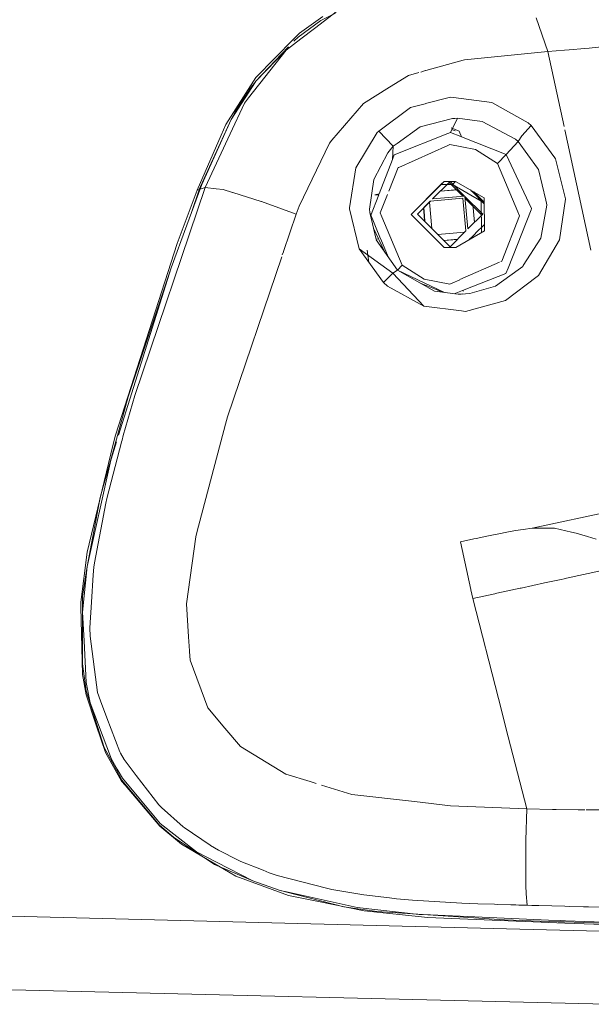
# Model space of a CAD drawing. Units: millimetres. Extents: x 463 to 7129, y 639 to 3503.
# Drawn here: x 5328 to 5402, y 2434 to 2561 of the extents above; entities that cross this region are included whole.
import ezdxf

# ---------------------------------------------------------------- set-up
doc = ezdxf.new("R2010")
doc.units = ezdxf.units.MM
doc.layers.add('1', color=7, linetype='Continuous', true_color=0xffffff)

msp = doc.modelspace()

# ---------------------------------------------------------------- linework, layer by layer
at = {"layer": '1', "color": 18, "linetype": 'Continuous', "lineweight": 13}
for p, q in [((5365.900879, 2559.793457), (5368.861328, 2562.054199)), ((5368.618164, 2561.787842), (5366.734863, 2560.841064)), ((5363.837402, 2558.697998), (5366.734863, 2560.841064)), ((5366.981934, 2561.358643), (5363.976562, 2559.198486)), ((5395.935059, 2556.837402), (5394.418945, 2561.159424)), ((5363.256348, 2558.4646), (5363.976562, 2559.198486)), ((5364.169434, 2558.47168), (5365.900879, 2559.793457)), ((5363.256348, 2558.4646), (5358.377441, 2553.496582)), ((5362.287598, 2557.03418), (5364.169434, 2558.47168)), ((5363.837402, 2558.697998), (5363.266602, 2558.185791)), ((5363.616211, 2558.467773), (5363.837402, 2558.697998)), ((5362.287598, 2557.03418), (5357.449707, 2550.89624)), ((5358.350586, 2552.966553), (5362.557129, 2557.432861)), ((5358.350586, 2552.966553), (5362.391113, 2557.187988)), ((5395.935059, 2556.837402), (5385.209473, 2555.757568)), ((5398.082031, 2557.012939), (5395.935059, 2556.837402)), ((5398.026855, 2547.183105), (5395.935059, 2556.837402)), ((5398.680176, 2557.063477), (5398.082031, 2557.012939)), ((5398.680176, 2557.063477), (5400.66748, 2557.237305)), ((5400.66748, 2557.237305), (5401.257812, 2557.290527)), ((5401.257812, 2557.290527), (5403.652344, 2557.514893)), ((5380.223145, 2554.387451), (5385.020996, 2555.73877)), ((5385.209473, 2555.757568), (5385.020996, 2555.73877)), ((5378.01416, 2553.765137), (5379.318848, 2554.132568)), ((5379.582031, 2554.206787), (5380.202148, 2554.381592)), ((5358.377441, 2553.496582), (5354.509277, 2547.452148)), ((5355.191406, 2548.088379), (5358.334473, 2552.949219)), ((5358.334473, 2552.949219), (5357.791992, 2552.263428)), ((5358.350586, 2552.966553), (5358.334473, 2552.949219)), ((5378.01416, 2553.765137), (5375.578613, 2552.256348)), ((5357.791992, 2552.263428), (5355.741211, 2549.150146)), ((5372.213379, 2550.172119), (5375.578613, 2552.256348)), ((5355.080078, 2546.273926), (5356.907227, 2550.208252)), ((5357.449707, 2550.89624), (5356.907227, 2550.208252)), ((5368.152832, 2545.429932), (5372.213379, 2550.172119)), ((5378.244629, 2549.624512), (5380.169434, 2550.12793)), ((5380.173828, 2550.128906), (5380.177734, 2550.129883)), ((5380.209961, 2550.138184), (5383.42334, 2550.978271)), ((5383.42334, 2550.978271), (5383.808105, 2550.928467)), ((5388.738281, 2550.28833), (5383.808105, 2550.928467)), ((5393.398926, 2547.653076), (5388.738281, 2550.28833)), ((5355.191406, 2548.088379), (5355.741211, 2549.150146)), ((5378.244629, 2549.624512), (5374.175293, 2546.587646)), ((5351.246582, 2539.48999), (5355.191406, 2548.088379)), ((5351.4375, 2539.760742), (5355.191406, 2548.088379)), ((5383.654297, 2548.232178), (5379.510254, 2547.171387)), ((5384.30957, 2548.254395), (5383.399414, 2546.432861)), ((5383.654297, 2548.232178), (5383.958984, 2548.24707)), ((5383.958984, 2548.24707), (5384.30957, 2548.254395)), ((5387.486328, 2547.824707), (5384.30957, 2548.254395)), ((5391.759277, 2545.556396), (5387.486328, 2547.824707)), ((5393.765137, 2547.328613), (5393.398926, 2547.653076)), ((5353.907227, 2546.07251), (5354.509277, 2547.452148)), ((5373.968262, 2546.432861), (5371.224609, 2541.878906)), ((5374.175293, 2546.587646), (5373.968262, 2546.432861)), ((5374.175293, 2546.587646), (5376.050293, 2544.661865)), ((5374.175293, 2546.587646), (5376.050293, 2544.661865)), ((5376.182129, 2543.5625), (5383.057129, 2546.296387)), ((5379.510254, 2547.171387), (5376.555664, 2545.028564)), ((5383.399414, 2546.432861), (5383.057129, 2546.296387)), ((5383.399414, 2546.432861), (5384.748047, 2545.896973)), ((5383.485352, 2547.038574), (5384.541992, 2546.598389)), ((5383.987793, 2546.633301), (5383.521484, 2546.827148)), ((5384.84375, 2545.858887), (5384.541992, 2546.598389)), ((5393.765137, 2547.328613), (5392.601562, 2545.993652)), ((5393.765137, 2547.328613), (5396.834961, 2543.152832)), ((5401.472168, 2531.289795), (5398.118164, 2546.761963)), ((5353.907227, 2546.07251), (5350.828125, 2539.015381)), ((5355.080078, 2546.273926), (5351.86377, 2539.349609)), ((5363.953125, 2536.945557), (5367.837891, 2545.063477)), ((5368.152832, 2545.429932), (5367.837891, 2545.063477)), ((5376.050293, 2544.661865), (5376.555664, 2545.028564)), ((5384.84375, 2545.858887), (5390.550781, 2543.592041)), ((5392.106934, 2545.250977), (5390.550781, 2543.592041)), ((5391.759277, 2545.556396), (5392.106934, 2545.250977)), ((5392.106934, 2545.250977), (5392.601562, 2545.993652)), ((5392.106934, 2545.250977), (5394.617676, 2541.825195)), ((5375.335938, 2543.823242), (5373.532715, 2540.39624)), ((5375.335938, 2543.823242), (5376.050293, 2544.661865)), ((5376.050293, 2544.661865), (5375.950684, 2542.96582)), ((5376.050293, 2544.661865), (5375.950684, 2542.96582)), ((5383.047852, 2544.739014), (5376.743164, 2541.948975)), ((5383.33252, 2544.864746), (5383.047852, 2544.739014)), ((5384.866211, 2544.569336), (5383.33252, 2544.864746)), ((5386.626953, 2544.230225), (5384.885742, 2544.565918)), ((5386.626953, 2544.230225), (5389.460449, 2542.430176)), ((5374.245117, 2538.55957), (5375.950684, 2542.96582)), ((5375.950684, 2542.96582), (5376.182129, 2543.5625)), ((5390.550781, 2543.592041), (5389.460449, 2542.430176)), ((5390.550781, 2543.592041), (5393.839844, 2536.647217)), ((5396.923828, 2543.030518), (5396.834961, 2543.152832)), ((5396.923828, 2543.030518), (5398.205078, 2537.90332)), ((5371.224609, 2541.878906), (5370.431152, 2536.735596)), ((5375.478027, 2538.896484), (5376.67334, 2541.917969)), ((5376.743164, 2541.948975), (5376.67334, 2541.917969)), ((5389.460449, 2542.430176), (5392.084473, 2536.2146)), ((5394.617676, 2541.825195), (5394.726562, 2541.676758)), ((5394.726562, 2541.676758), (5395.680664, 2537.742432)), ((5373.532715, 2540.39624), (5372.998047, 2536.567871)), ((5378.337891, 2535.902588), (5382.573242, 2540.147705)), ((5383.350098, 2540.127197), (5381.098145, 2537.880859)), ((5383.234375, 2540.003174), (5381.107422, 2537.881348)), ((5382.573242, 2540.147705), (5382.186523, 2539.735596)), ((5384.071777, 2540.147705), (5382.573242, 2540.147705)), ((5385.008789, 2538.224365), (5383.234375, 2540.003174)), ((5385.22998, 2538.243652), (5383.350098, 2540.127197)), ((5384.071777, 2540.147705), (5383.685059, 2539.735596)), ((5384.071777, 2540.147705), (5387.753418, 2538.024902)), ((5351.86377, 2539.349609), (5342.805664, 2512.600098)), ((5350.828125, 2539.015381), (5348.270996, 2532.161377)), ((5350.052246, 2536.013428), (5351.141113, 2539.183105)), ((5351.86377, 2539.349609), (5350.828125, 2539.015381)), ((5351.009766, 2538.603516), (5351.4375, 2539.760742)), ((5351.141113, 2539.183105), (5351.246582, 2539.48999)), ((5353.262695, 2539.200928), (5351.86377, 2539.349609)), ((5353.262695, 2539.200928), (5354.188965, 2539.102539)), ((5354.188965, 2539.102539), (5355.394531, 2538.721436)), ((5355.39502, 2538.721436), (5355.394531, 2538.721436)), ((5355.39502, 2538.721436), (5359.073242, 2537.557861)), ((5382.186523, 2539.735596), (5378.350098, 2535.890381)), ((5384.400879, 2539.074463), (5382.091309, 2538.871582)), ((5382.121582, 2538.901611), (5384.375488, 2539.099609)), ((5383.685059, 2539.735596), (5382.186523, 2539.735596)), ((5383.685059, 2539.735596), (5387.367188, 2537.613281)), ((5386.114746, 2538.904785), (5385.962891, 2539.057617)), ((5387.754883, 2537.26123), (5386.148438, 2538.87085)), ((5386.416016, 2538.796143), (5387.754395, 2537.454102)), ((5349.500977, 2534.520996), (5351.009766, 2538.603516)), ((5359.073242, 2537.557861), (5359.09082, 2537.55127)), ((5359.09082, 2537.55127), (5363.553711, 2535.912354)), ((5373.129395, 2535.678223), (5374.192871, 2538.425049)), ((5374.245117, 2538.55957), (5373.688477, 2538.407715)), ((5373.688477, 2538.407715), (5374.192871, 2538.425049)), ((5374.367188, 2536.088135), (5375.307129, 2538.463623)), ((5380.814453, 2537.596924), (5379.154785, 2535.942139)), ((5380.822266, 2537.597656), (5379.158691, 2535.937988)), ((5381.008301, 2534.084473), (5380.70166, 2537.484863)), ((5385.002441, 2537.964844), (5380.814453, 2537.596924)), ((5381.098145, 2537.880859), (5385.22998, 2538.243652)), ((5385.002441, 2537.964844), (5385.381836, 2533.763428)), ((5385.647461, 2534.029053), (5385.271973, 2538.202148)), ((5387.546387, 2535.922607), (5385.271973, 2538.202148)), ((5387.425293, 2535.802734), (5385.29541, 2537.937256)), ((5387.376465, 2533.556396), (5387.367188, 2537.613281)), ((5387.763672, 2533.780273), (5387.753418, 2538.024902)), ((5395.680664, 2537.742432), (5395.73291, 2537.524658)), ((5395.77002, 2537.371338), (5395.73291, 2537.524658)), ((5398.213379, 2537.871094), (5397.444824, 2532.614502)), ((5398.205078, 2537.90332), (5398.213379, 2537.871094)), ((5363.953125, 2536.945557), (5363.553711, 2535.912354)), ((5370.431152, 2536.735596), (5370.414551, 2536.629883)), ((5370.414551, 2536.629883), (5371.662109, 2531.462402)), ((5372.998047, 2536.567383), (5372.998047, 2536.567871)), ((5373.021484, 2536.14502), (5372.998047, 2536.567383)), ((5379.930664, 2536.71582), (5380.018066, 2535.745361)), ((5380.046387, 2535.775391), (5379.959473, 2536.744141)), ((5386.268555, 2537.202881), (5386.480469, 2534.859131)), ((5386.302246, 2537.168945), (5386.508301, 2534.887451)), ((5393.77002, 2536.471191), (5390.812012, 2528.991211)), ((5392.084473, 2536.2146), (5392.29834, 2535.710449)), ((5393.839844, 2536.647217), (5393.77002, 2536.471191)), ((5395.013184, 2532.852783), (5395.777832, 2537.072754)), ((5395.777832, 2537.072754), (5395.77002, 2537.371338)), ((5363.553711, 2535.912354), (5361.925781, 2531.113037)), ((5373.022461, 2536.129639), (5373.021484, 2536.14502)), ((5373.022461, 2536.129639), (5373.847656, 2532.664795)), ((5373.022461, 2536.129639), (5374.416504, 2532.765625)), ((5374.367188, 2536.088135), (5374.580078, 2535.583252)), ((5374.580078, 2535.583252), (5377.204102, 2529.36792)), ((5382.592773, 2531.657715), (5378.337891, 2535.902588)), ((5383.350098, 2531.737549), (5379.154785, 2535.942139)), ((5380.019043, 2535.743164), (5380.084473, 2535.010254)), ((5380.118164, 2534.976562), (5380.046387, 2535.772949)), ((5387.546387, 2535.922607), (5385.647461, 2534.029053)), ((5392.29834, 2535.710449), (5389.992188, 2529.880371)), ((5349.500977, 2534.520996), (5347.46875, 2529.025879)), ((5373.502441, 2534.111572), (5374.15918, 2532.734863)), ((5385.381836, 2533.763428), (5383.350098, 2531.737549)), ((5387.763672, 2533.780273), (5384.091309, 2531.657715)), ((5386.63623, 2533.4729), (5387.761719, 2534.595703)), ((5373.853516, 2532.637939), (5376.584961, 2528.708252)), ((5373.912109, 2532.705078), (5374.15918, 2532.734863)), ((5374.192871, 2532.662598), (5374.969727, 2531.032959)), ((5374.440918, 2532.706787), (5375.380859, 2530.44165)), ((5385.227051, 2533.608887), (5381.785156, 2533.306396)), ((5382.53418, 2532.555908), (5384.329102, 2532.713379)), ((5384.299316, 2532.683594), (5382.558594, 2532.531006)), ((5385.814941, 2532.654053), (5386.26123, 2533.099365)), ((5386.279785, 2533.117676), (5386.607422, 2533.444824)), ((5395.013184, 2532.852783), (5392.774902, 2529.306885)), ((5394.734863, 2528.040039), (5397.444824, 2532.614502)), ((5348.270996, 2532.161377), (5340.308105, 2507.500732)), ((5371.662109, 2531.462402), (5374.789551, 2527.14209)), ((5371.662109, 2531.462402), (5376.008301, 2528.336182)), ((5371.662109, 2531.462402), (5376.008301, 2528.336182)), ((5372.92334, 2529.697266), (5372.712891, 2531.299316)), ((5384.091309, 2531.657715), (5382.592773, 2531.657715)), ((5361.699219, 2530.445557), (5354.718262, 2509.863037)), ((5361.915527, 2531.08252), (5361.779297, 2530.68042)), ((5389.922363, 2529.849609), (5389.876465, 2529.82959)), ((5389.992188, 2529.880371), (5389.922363, 2529.849609)), ((5340.720703, 2507.485352), (5347.46875, 2529.025879)), ((5347.46875, 2529.025879), (5341.964355, 2512.453369)), ((5376.008301, 2528.336182), (5376.584961, 2528.708252)), ((5376.584961, 2528.708252), (5377.204102, 2529.36792)), ((5376.584961, 2528.708252), (5381.361816, 2526.043213)), ((5376.584961, 2528.708252), (5382.623535, 2525.872314)), ((5377.204102, 2529.36792), (5380.038574, 2527.567871)), ((5389.714355, 2529.757812), (5384.621094, 2527.503906)), ((5389.196777, 2526.685059), (5392.115723, 2528.784668)), ((5390.54248, 2528.307861), (5390.812012, 2528.991211)), ((5392.115723, 2528.784668), (5392.718262, 2529.217529)), ((5392.774902, 2529.306885), (5392.718262, 2529.217529)), ((5374.789551, 2527.14209), (5376.008301, 2528.336182)), ((5380.000488, 2524.077881), (5376.008301, 2528.336182)), ((5380.000488, 2524.077881), (5376.008301, 2528.336182)), ((5380.038574, 2527.567871), (5383.33252, 2526.93335)), ((5384.605469, 2527.497314), (5383.616699, 2527.05957)), ((5390.54248, 2528.307861), (5385.174805, 2526.204102)), ((5390.48584, 2524.820557), (5394.545898, 2527.896973)), ((5394.545898, 2527.896973), (5394.734863, 2528.040039)), ((5375.318359, 2526.673584), (5374.789551, 2527.14209)), ((5375.318359, 2526.673584), (5380.000488, 2524.077881)), ((5379.655273, 2526.995117), (5382.40918, 2525.901367)), ((5381.361816, 2526.043213), (5384.380371, 2525.634277)), ((5383.616699, 2527.05957), (5383.33252, 2526.93335)), ((5385.17334, 2526.203369), (5383.890625, 2525.700439)), ((5385.066895, 2526.022217), (5384.96582, 2526.12207)), ((5385.911621, 2525.734131), (5389.196777, 2526.685059)), ((5384.380371, 2525.634277), (5384.430664, 2525.634277)), ((5384.758789, 2525.639893), (5384.430664, 2525.634277)), ((5384.79541, 2525.643066), (5384.758789, 2525.639893)), ((5385.911621, 2525.734131), (5384.79541, 2525.643066)), ((5384.933594, 2525.692871), (5384.91748, 2525.652832)), ((5384.953613, 2525.655762), (5384.969727, 2525.694336)), ((5385.322266, 2523.430176), (5390.48584, 2524.820557)), ((5380.000488, 2524.077881), (5384.824219, 2523.490723)), ((5385.322266, 2523.430176), (5384.824219, 2523.490723)), ((5339.539062, 2503.724121), (5341.964355, 2512.453369)), ((5341.331543, 2507.462891), (5342.805664, 2512.600098)), ((5354.718262, 2509.863037), (5354.471191, 2508.924316)), ((5354.471191, 2508.924316), (5350.805664, 2495.00415)), ((5339.993164, 2506.196533), (5340.308105, 2507.500732)), ((5341.331543, 2507.462891), (5341.169922, 2506.881104)), ((5339.993164, 2506.196533), (5336.669434, 2492.460693)), ((5339.207031, 2499.346436), (5341.09375, 2506.588379)), ((5339.762695, 2504.426758), (5340.453125, 2506.632568)), ((5341.09375, 2506.588379), (5341.105469, 2506.631104)), ((5341.169922, 2506.881104), (5341.105469, 2506.631104)), ((5339.643555, 2503.895264), (5336.67627, 2490.609375)), ((5339.539062, 2503.724121), (5338.705566, 2500.724121)), ((5339.643555, 2503.895264), (5339.762695, 2504.426758)), ((5338.364258, 2499.495117), (5338.705566, 2500.724121)), ((5336.67627, 2490.609375), (5338.364258, 2499.495117)), ((5337.605957, 2491.098877), (5339.074707, 2498.782715)), ((5339.074707, 2498.782715), (5339.207031, 2499.346436)), ((5407.49707, 2498.468018), (5393.895508, 2495.529541)), ((5349.462402, 2485.830566), (5350.655273, 2494.433594)), ((5350.805664, 2495.00415), (5350.655273, 2494.433594)), ((5388.101074, 2494.520264), (5386.693359, 2494.220459)), ((5388.708496, 2494.647461), (5388.101074, 2494.520264)), ((5389.826172, 2494.875), (5388.708496, 2494.647461)), ((5390.419434, 2494.990479), (5389.826172, 2494.875)), ((5390.419434, 2494.990479), (5391.559082, 2495.200439)), ((5391.74707, 2495.22998), (5391.559082, 2495.200439)), ((5391.74707, 2495.22998), (5392.752441, 2495.390381)), ((5393.895508, 2495.529541), (5392.752441, 2495.390381)), ((5396.77832, 2495.554932), (5393.895508, 2495.529541)), ((5396.77832, 2495.554932), (5398.958496, 2495.052246)), ((5399.571289, 2494.910889), (5398.958496, 2495.052246)), ((5401.044434, 2494.463623), (5399.571289, 2494.910889)), ((5402.12793, 2494.13501), (5401.044434, 2494.463623)), ((5386.416992, 2494.161133), (5384.690918, 2493.786377)), ((5386.01123, 2487.680664), (5384.690918, 2493.786377)), ((5386.416992, 2494.161133), (5386.693359, 2494.220459)), ((5336.669434, 2492.460693), (5335.864258, 2486.037109)), ((5336.086914, 2484.729004), (5336.67627, 2490.609375)), ((5336.67627, 2490.609375), (5336.092285, 2486.804199)), ((5337.605957, 2491.098877), (5337.530273, 2490.547852)), ((5337.23584, 2486.019531), (5337.463379, 2489.531738)), ((5337.530273, 2490.547852), (5337.463379, 2489.531738)), ((5402.717285, 2490.068848), (5398.319824, 2489.109863)), ((5395.505371, 2488.500244), (5392.478516, 2487.845215)), ((5397.639648, 2488.962402), (5395.505371, 2488.500244)), ((5397.639648, 2488.962402), (5398.016602, 2489.043701)), ((5398.220703, 2489.088379), (5398.016602, 2489.043701)), ((5398.319824, 2489.109863), (5398.220703, 2489.088379)), ((5336.086914, 2484.729004), (5336.092285, 2486.804199)), ((5386.26709, 2486.498779), (5386.029785, 2487.595703)), ((5389.097168, 2487.113281), (5386.26709, 2486.498779)), ((5389.382324, 2487.174805), (5389.097168, 2487.113281)), ((5389.382324, 2487.174805), (5391.76416, 2487.690918)), ((5392.37207, 2487.82251), (5391.76416, 2487.690918)), ((5392.37207, 2487.82251), (5392.445801, 2487.838379)), ((5392.445801, 2487.838379), (5392.478516, 2487.845215)), ((5335.879883, 2485.432129), (5335.864258, 2486.037109)), ((5337.023926, 2482.748291), (5337.23584, 2486.019531)), ((5349.727539, 2481.559326), (5349.462402, 2485.830566)), ((5389.577148, 2473.639404), (5386.26709, 2486.498779)), ((5336.098145, 2476.750244), (5335.879883, 2485.432129)), ((5336.083008, 2480.903809), (5336.086914, 2484.729004)), ((5336.276855, 2481.073975), (5336.086914, 2484.729004)), ((5337.050781, 2481.678711), (5337.023926, 2482.748291)), ((5336.083008, 2480.903809), (5336.078125, 2478.087646)), ((5336.276855, 2481.073975), (5336.556152, 2475.718018)), ((5337.050781, 2481.678711), (5338.004883, 2474.432129)), ((5349.837891, 2479.770752), (5349.727539, 2481.559326)), ((5349.842285, 2479.703125), (5349.842285, 2479.71167)), ((5349.913086, 2478.567383), (5349.843262, 2479.694336)), ((5336.078125, 2478.087646), (5336.571777, 2474.647217)), ((5349.913086, 2478.567383), (5352.191406, 2472.422119)), ((5336.098145, 2476.750244), (5336.55127, 2474.11792)), ((5336.556152, 2475.718018), (5337.089355, 2473.099121)), ((5336.571777, 2474.647217), (5338.853516, 2467.333496)), ((5338.004883, 2474.432129), (5338.409668, 2473.356934)), ((5337.861328, 2470.210205), (5336.55127, 2474.11792)), ((5337.089355, 2473.099121), (5339.791992, 2465.855957)), ((5339.233398, 2471.160889), (5338.409668, 2473.356934)), ((5389.577148, 2473.639404), (5389.746094, 2472.985352)), ((5389.746094, 2472.985352), (5390.54541, 2469.876221)), ((5352.191406, 2472.422119), (5354.405762, 2469.821777)), ((5339.233398, 2471.160889), (5340.872559, 2466.795898)), ((5339.038086, 2466.696533), (5337.861328, 2470.210205)), ((5354.405762, 2469.821777), (5356.39502, 2467.485107)), ((5393.222168, 2459.469482), (5390.54541, 2469.876221)), ((5338.853516, 2467.333496), (5340.438965, 2464.410156)), ((5339.038086, 2466.696533), (5341.098145, 2463.033203)), ((5340.964844, 2466.625488), (5340.872559, 2466.795898)), ((5340.964844, 2466.625488), (5341.432617, 2465.797607)), ((5362.238281, 2463.918213), (5356.39502, 2467.485107)), ((5339.791992, 2465.855957), (5340.550781, 2464.549316)), ((5342.992676, 2463.760498), (5341.432617, 2465.797607)), ((5340.438965, 2464.410156), (5341.08252, 2463.222412)), ((5340.550781, 2464.549316), (5341.222168, 2463.393555)), ((5341.098145, 2463.033203), (5341.548828, 2462.501465)), ((5341.116699, 2463.182373), (5345.963867, 2457.391846)), ((5341.222168, 2463.393555), (5346.075195, 2457.583008)), ((5342.992676, 2463.760498), (5345.911621, 2459.950439)), ((5362.238281, 2463.918213), (5365.367676, 2462.957031)), ((5366.151855, 2462.716064), (5365.367676, 2462.957031)), ((5346.026367, 2457.218994), (5341.548828, 2462.501465)), ((5370.714355, 2461.314209), (5366.816406, 2462.511963)), ((5370.714355, 2461.314209), (5378.764648, 2460.378662)), ((5378.764648, 2460.378662), (5383.400391, 2459.839844)), ((5345.911621, 2459.950439), (5345.939941, 2459.921387)), ((5345.939941, 2459.921387), (5346.245605, 2459.61499)), ((5349.045898, 2457.153809), (5346.245605, 2459.61499)), ((5393.222168, 2459.469482), (5383.400391, 2459.839844)), ((5393.116211, 2455.407227), (5393.222168, 2459.469482)), ((5393.222168, 2459.469482), (5396.541992, 2459.38623)), ((5396.985352, 2459.376465), (5396.541992, 2459.38623)), ((5396.985352, 2459.376465), (5399.827148, 2459.324951)), ((5399.827148, 2459.324951), (5399.837891, 2459.324707)), ((5400.67041, 2459.313965), (5399.837891, 2459.324707)), ((5405.757324, 2459.300781), (5400.836426, 2459.313477)), ((5347.775879, 2455.816406), (5345.963867, 2457.391846)), ((5346.026367, 2457.218994), (5348.822754, 2454.897949)), ((5346.075195, 2457.583008), (5350.738281, 2453.927246)), ((5349.175781, 2457.052979), (5349.045898, 2457.153809)), ((5349.175781, 2457.052979), (5352.490723, 2454.787109)), ((5353.066895, 2452.287109), (5347.775879, 2455.816406)), ((5393.116211, 2455.407227), (5393.087402, 2450.985596)), ((5351.435059, 2453.368652), (5348.822754, 2454.897949)), ((5350.738281, 2453.927246), (5353.299316, 2452.612061)), ((5352.556152, 2454.749268), (5352.490723, 2454.787109)), ((5352.556152, 2454.749268), (5353.59375, 2454.148193)), ((5356.206543, 2452.818115), (5353.59375, 2454.148193)), ((5355.813965, 2450.805176), (5351.435059, 2453.368652)), ((5357.979492, 2450.20874), (5353.299316, 2452.612061)), ((5356.206543, 2452.818115), (5356.462402, 2452.700195)), ((5356.462402, 2452.700195), (5359.299805, 2451.557861)), ((5353.066895, 2452.287109), (5357.979492, 2450.20874)), ((5360.082031, 2451.24292), (5359.299805, 2451.557861)), ((5355.813965, 2450.805176), (5362.581543, 2448.330811)), ((5361.505859, 2448.965332), (5357.979492, 2450.20874)), ((5360.082031, 2451.24292), (5361.108887, 2450.892334)), ((5367.479004, 2449.247559), (5361.108887, 2450.892334)), ((5393.078125, 2449.531494), (5393.086914, 2450.936768)), ((5393.087402, 2450.985596), (5393.086914, 2450.936768)), ((5361.505859, 2448.965332), (5362.062012, 2448.841309)), ((5362.089844, 2448.814697), (5361.505859, 2448.965332)), ((5362.162598, 2448.819092), (5369.852051, 2447.104492)), ((5367.479004, 2449.247559), (5368.13916, 2449.077148)), ((5368.13916, 2449.077148), (5372.257812, 2448.388184)), ((5393.150391, 2448.563965), (5393.078125, 2449.531494)), ((5369.685059, 2446.85376), (5362.187988, 2448.789551)), ((5366.447266, 2447.533936), (5362.581543, 2448.330811)), ((5372.315918, 2446.323975), (5366.447266, 2447.533936)), ((5372.257812, 2448.388184), (5375.581543, 2447.995605)), ((5375.581543, 2447.995605), (5376.460938, 2447.891602)), ((5378.506836, 2447.710205), (5376.460938, 2447.891602)), ((5378.506836, 2447.710205), (5384.849609, 2447.327881)), ((5393.150391, 2448.563965), (5393.152344, 2448.536377)), ((5393.263672, 2447.056152), (5393.152344, 2448.536377)), ((5269.21582, 2447.141846), (5390.619141, 2444.017578)), ((5373.937988, 2446.239258), (5369.685059, 2446.85376)), ((5371.396973, 2446.76001), (5369.852051, 2447.104492)), ((5371.396973, 2446.76001), (5379.371094, 2445.883057)), ((5372.315918, 2446.323975), (5380.504883, 2445.499756)), ((5384.849609, 2447.327881), (5386.90918, 2447.24585)), ((5386.90918, 2447.24585), (5389.055176, 2447.174072)), ((5389.055176, 2447.174072), (5389.471191, 2447.161865)), ((5391.159668, 2447.113037), (5389.471191, 2447.161865)), ((5391.817383, 2447.094727), (5391.159668, 2447.113037)), ((5391.817383, 2447.094727), (5392.211426, 2447.083984)), ((5392.472656, 2447.077148), (5392.211426, 2447.083984)), ((5392.856934, 2447.066895), (5392.472656, 2447.077148)), ((5392.856934, 2447.066895), (5393.263672, 2447.056152)), ((5393.263672, 2447.056152), (5393.868652, 2447.040283)), ((5394.000488, 2447.036621), (5393.868652, 2447.040283)), ((5394.000488, 2447.036621), (5394.099121, 2447.03418)), ((5394.473633, 2447.024414), (5394.099121, 2447.03418)), ((5394.775391, 2447.016113), (5394.473633, 2447.024414)), ((5398.103027, 2446.929199), (5394.775391, 2447.016113)), ((5398.103027, 2446.929199), (5398.765137, 2446.912354)), ((5398.765137, 2446.912354), (5400.520508, 2446.871826)), ((5400.520508, 2446.871826), (5401.147949, 2446.858398)), ((5401.147949, 2446.858398), (5402.691406, 2446.830078)), ((5373.937988, 2446.239258), (5390.335449, 2445.161621)), ((5379.785156, 2445.864258), (5379.371094, 2445.883057)), ((5396.006836, 2445.129395), (5379.896973, 2445.859619)), ((5380.504883, 2445.499756), (5391.865723, 2445.02124)), ((5397.273926, 2444.929932), (5390.335449, 2445.161621)), ((5393.005371, 2444.973389), (5391.865723, 2445.02124)), ((5397.611816, 2445.076904), (5396.006836, 2445.129395)), ((5398.196777, 2445.057373), (5397.611816, 2445.076904)), ((5416.780273, 2444.446533), (5398.196777, 2445.057373)), ((5390.619141, 2444.017578), (5453.93457, 2442.39209)), ((5398.118164, 2444.758301), (5393.005371, 2444.973389)), ((5398.048828, 2444.904297), (5397.273926, 2444.929932)), ((5398.048828, 2444.904297), (5412.527344, 2444.420654)), ((5398.118164, 2444.758301), (5420.370605, 2444.032471)), ((5298.414551, 2436.870117), (5403.485352, 2434.317139))]:
    msp.add_line(p, q, dxfattribs=at)

doc.saveas('drawing.dxf')
